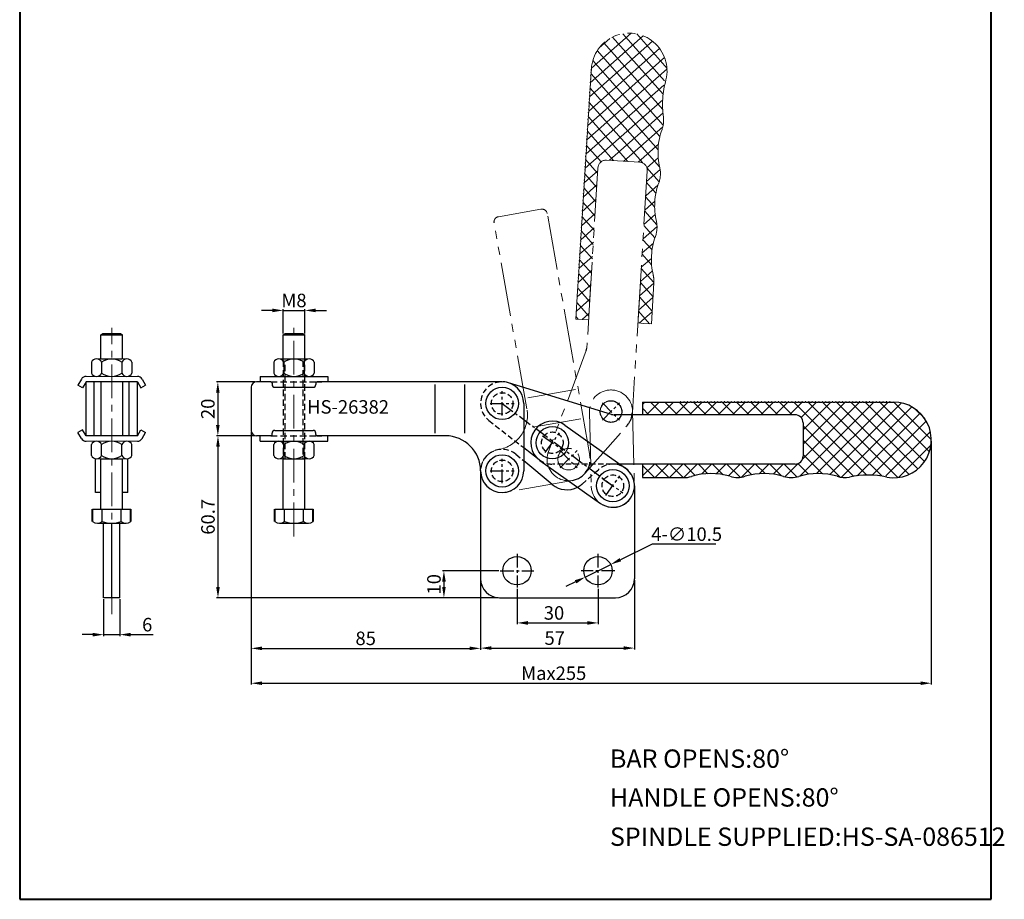
# Model space of a CAD drawing. Units: millimetres. Extents: x 2701 to 3066, y -2474 to -1974.
# Drawn here: x 2701 to 3066, y -2474 to -2148 of the extents above; entities that cross this region are included whole.
import ezdxf

# ---------------------------------------------------------------- set-up
doc = ezdxf.new("R2010")
doc.units = ezdxf.units.MM
doc.header["$LTSCALE"] = 2
doc.header["$MEASUREMENT"] = 0
doc.header["$PDMODE"] = 3
for name, pattern in [('CENTER', [2, 1.25, -0.25, 0.25, -0.25]), ('CENTERX2', [4, 2.5, -0.5, 0.5, -0.5]), ('HIDDEN', [3, 2, -1]), ('HIDDEN2', [4.7625, 3.175, -1.5875]), ('PHANTOM', [17.5, 10, -1.5, 1.5, -1.5, 1.5, -1.5]), ('THIN', [100000, 0, 100000])]:
    doc.linetypes.add(name, pattern=pattern)
for name, color, linetype in [('3L', 2, 'THIN'), ('4L', 5, 'HIDDEN2'), ('6', 6, 'CENTERX2')]:
    doc.layers.add(name, color=color, linetype=linetype)
for name, color, linetype, lineweight in [('5L', 1, 'Continuous', 13), ('7L', 3, 'Continuous', 30), ('8L', 2, 'PHANTOM', 13), ('cu1', 7, 'Continuous', 0), ('图层1', 7, 'Continuous', 40), ('圖層3', 6, 'CENTER', 13)]:
    doc.layers.add(name, color=color, linetype=linetype, lineweight=lineweight)
doc.styles.add('ROMANS', font='ROMANS', dxfattribs={"width": 0.7})
doc.styles.get("Standard").update_dxf_attribs({"font": 'arial.ttf'})
doc.dimstyles.new('ISO-25', dxfattribs={"dimtxt": 2.5, "dimasz": 2.5, "dimexe": 0.5, "dimexo": 0.5, "dimgap": 0.5, "dimtad": 1, "dimtoh": 1, "dimdec": 1, "dimdsep": 46, "dimtxsty": 'Standard', "dimcen": 2.5, "dimclrd": 1, "dimclre": 1, "dimclrt": 3, "dimazin": 0, "dimtfac": 1, "dimtdec": 1, "dimtmove": 0, "dimatfit": 3, "dimfxl": 1, "dimarcsym": 0})

# ---------------------------------------------------------------- blocks, each defined once
blk = doc.blocks.new('*D7')
at = {"layer": '5L', "lineweight": -2}
for p, q in [((7795.61, -4420.46), (7774.77, -4420.46)), ((7775.27, -4424.46), (7775.27, -4426.46)), ((7795.36, -4430.46), (7774.77, -4430.46))]:
    blk.add_line(p, q, dxfattribs=at)
at = {"layer": '5L'}
for points in [[(7774.61, -4424.46), (7775.94, -4424.46), (7775.27, -4420.46)], [(7774.61, -4426.46), (7775.94, -4426.46), (7775.27, -4430.46)]]:
    blk.add_solid(points, dxfattribs=at)
at = {"layer": 'Defpoints', "color": 0}
for p in [(7796.11, -4420.46), (7775.27, -4430.46), (7795.86, -4430.46)]:
    blk.add_point(p, dxfattribs=at)
at = {"layer": '5L', "color": 3, "insert": (7772.22, -4425.46), "char_height": 5, "attachment_point": 5, "rotation": 90}
blk.add_mtext('10', dxfattribs=at)
blk = doc.blocks.new('*D8')
at = {"layer": '5L', "lineweight": -2}
for p, q in [((7703.86, -4368.96), (7703.86, -4449.71)), ((7788.86, -4424.46), (7788.86, -4449.71)), ((7707.86, -4449.21), (7784.86, -4449.21))]:
    blk.add_line(p, q, dxfattribs=at)
at = {"layer": '5L'}
for points in [[(7707.86, -4448.54), (7707.86, -4449.87), (7703.86, -4449.21)], [(7784.86, -4448.54), (7784.86, -4449.87), (7788.86, -4449.21)]]:
    blk.add_solid(points, dxfattribs=at)
at = {"layer": 'Defpoints', "color": 0}
for p in [(7703.86, -4368.46), (7788.86, -4423.96), (7788.86, -4449.21)]:
    blk.add_point(p, dxfattribs=at)
at = {"layer": '5L', "color": 3, "insert": (7746.28, -4446.15), "char_height": 5, "attachment_point": 5}
blk.add_mtext('85', dxfattribs=at)
blk = doc.blocks.new('*D9')
at = {"layer": '5L', "lineweight": -2}
for p, q in [((7705.36, -4370.46), (7691.05, -4370.46)), ((7691.55, -4374.46), (7691.55, -4426.46)), ((7795.36, -4430.46), (7691.05, -4430.46))]:
    blk.add_line(p, q, dxfattribs=at)
at = {"layer": '5L'}
for points in [[(7690.88, -4374.46), (7692.21, -4374.46), (7691.55, -4370.46)], [(7690.88, -4426.46), (7692.21, -4426.46), (7691.55, -4430.46)]]:
    blk.add_solid(points, dxfattribs=at)
at = {"layer": 'Defpoints', "color": 0}
for p in [(7705.86, -4370.46), (7691.55, -4430.46), (7795.86, -4430.46)]:
    blk.add_point(p, dxfattribs=at)
at = {"layer": '5L', "color": 3, "insert": (7688.49, -4400.46), "char_height": 5, "attachment_point": 5, "rotation": 90}
blk.add_mtext('60.7', dxfattribs=at)
blk = doc.blocks.new('*D10')
at = {"layer": '5L', "lineweight": -2}
for p, q in [((7703.86, -4368.96), (7703.86, -4462.63)), ((7955.86, -4372.48), (7955.86, -4462.63)), ((7707.86, -4462.13), (7951.86, -4462.13))]:
    blk.add_line(p, q, dxfattribs=at)
at = {"layer": '5L'}
for points in [[(7707.86, -4461.46), (7707.86, -4462.79), (7703.86, -4462.13)], [(7951.86, -4461.46), (7951.86, -4462.79), (7955.86, -4462.13)]]:
    blk.add_solid(points, dxfattribs=at)
at = {"layer": 'Defpoints', "color": 0}
for p in [(7703.86, -4368.46), (7955.86, -4371.98), (7955.86, -4462.13)]:
    blk.add_point(p, dxfattribs=at)
at = {"layer": '5L', "color": 3, "insert": (7815.95, -4459.07), "char_height": 5, "attachment_point": 5}
blk.add_mtext('Max255', dxfattribs=at)
blk = doc.blocks.new('*D11')
at = {"layer": '5L', "lineweight": -2}
for p, q in [((7649.18, -4430.96), (7649.18, -4444.63)), ((7655.18, -4430.96), (7655.18, -4444.63)), ((7645.18, -4444.13), (7641.18, -4444.13)), ((7649.18, -4444.13), (7655.18, -4444.13)), ((7659.18, -4444.13), (7667.48, -4444.13))]:
    blk.add_line(p, q, dxfattribs=at)
at = {"layer": '5L'}
for points in [[(7645.18, -4443.46), (7645.18, -4444.8), (7649.18, -4444.13)], [(7659.18, -4443.46), (7659.18, -4444.8), (7655.18, -4444.13)]]:
    blk.add_solid(points, dxfattribs=at)
at = {"layer": 'Defpoints', "color": 0}
for p in [(7649.18, -4430.46), (7655.18, -4430.46), (7655.18, -4444.13)]:
    blk.add_point(p, dxfattribs=at)
at = {"layer": '5L', "color": 3, "insert": (7665.33, -4441.08), "char_height": 5, "attachment_point": 5}
blk.add_mtext('6', dxfattribs=at)
blk = doc.blocks.new('*D12')
at = {"layer": '5L', "lineweight": -2}
for p, q in [((7711.69, -4324), (7707.69, -4324)), ((7715.69, -4332.54), (7715.69, -4323.5)), ((7715.69, -4324), (7723.74, -4324)), ((7723.74, -4332.54), (7723.74, -4323.5)), ((7727.74, -4324), (7731.74, -4324))]:
    blk.add_line(p, q, dxfattribs=at)
at = {"layer": '5L'}
for points in [[(7711.69, -4323.33), (7711.69, -4324.67), (7715.69, -4324)], [(7727.74, -4323.33), (7727.74, -4324.67), (7723.74, -4324)]]:
    blk.add_solid(points, dxfattribs=at)
at = {"layer": 'Defpoints', "color": 0}
for p in [(7723.74, -4324), (7715.69, -4333.04), (7723.74, -4333.04)]:
    blk.add_point(p, dxfattribs=at)
at = {"layer": '5L', "color": 3, "insert": (7719.72, -4320.95), "char_height": 5, "attachment_point": 5}
blk.add_mtext('M8', dxfattribs=at)
blk = doc.blocks.new('*D3')
at = {"layer": '5L', "lineweight": -2}
for p, q in [((7705.36, -4350.46), (7691, -4350.46)), ((7691.5, -4354.46), (7691.5, -4366.46)), ((7705.36, -4370.46), (7691, -4370.46))]:
    blk.add_line(p, q, dxfattribs=at)
at = {"layer": '5L'}
for points in [[(7690.83, -4354.46), (7692.16, -4354.46), (7691.5, -4350.46)], [(7690.83, -4366.46), (7692.16, -4366.46), (7691.5, -4370.46)]]:
    blk.add_solid(points, dxfattribs=at)
at = {"layer": 'Defpoints', "color": 0}
for p in [(7705.86, -4350.46), (7691.5, -4370.46), (7705.86, -4370.46)]:
    blk.add_point(p, dxfattribs=at)
at = {"layer": '5L', "color": 3, "insert": (7688.44, -4360.46), "char_height": 5, "attachment_point": 5, "rotation": 90}
blk.add_mtext('20', dxfattribs=at)
blk = doc.blocks.new('0040')
for p, q in [((0, 8), (27.5, 8)), ((0, -8), (27.5, -8))]:
    blk.add_line(p, q)
for centre, start, end in [((0, 0), 90, 270), ((27.5, 0), 270, 90)]:
    blk.add_arc(centre, 8, start, end)
blk = doc.blocks.new('*D4')
at = {"layer": '5L', "lineweight": -2}
for p, q in [((7852.37, -4410.55), (7840.65, -4416.35)), ((7875.96, -4410.55), (7852.37, -4410.55)), ((7827.65, -4422.79), (7837.06, -4418.13)), ((7824.07, -4424.56), (7820.48, -4426.34))]:
    blk.add_line(p, q, dxfattribs=at)
at = {"layer": '5L'}
for points in [[(7840.35, -4415.75), (7840.94, -4416.95), (7837.06, -4418.13)], [(7823.77, -4423.96), (7824.36, -4425.16), (7827.65, -4422.79)]]:
    blk.add_solid(points, dxfattribs=at)
at = {"layer": 'Defpoints', "color": 0}
for p in [(7837.06, -4418.13), (7827.65, -4422.79)]:
    blk.add_point(p, dxfattribs=at)
at = {"layer": '5L', "color": 3, "insert": (7865.21, -4407.55), "char_height": 5, "attachment_point": 5, "style": 'ROMANS'}
blk.add_mtext('4-∅10.5', dxfattribs=at)
blk = doc.blocks.new('*D5')
at = {"layer": '5L', "lineweight": -2}
for p, q in [((7788.86, -4423.96), (7788.86, -4449.61)), ((7845.86, -4423.96), (7845.86, -4449.61)), ((7792.86, -4449.11), (7841.86, -4449.11))]:
    blk.add_line(p, q, dxfattribs=at)
at = {"layer": '5L'}
for points in [[(7792.86, -4448.44), (7792.86, -4449.77), (7788.86, -4449.11)], [(7841.86, -4448.44), (7841.86, -4449.77), (7845.86, -4449.11)]]:
    blk.add_solid(points, dxfattribs=at)
at = {"layer": 'Defpoints', "color": 0}
for p in [(7788.86, -4423.46), (7845.86, -4423.46), (7845.86, -4449.11)]:
    blk.add_point(p, dxfattribs=at)
at = {"layer": '5L', "color": 3, "insert": (7816.32, -4446.06), "char_height": 5, "attachment_point": 5}
blk.add_mtext('57', dxfattribs=at)
blk = doc.blocks.new('*D6')
at = {"layer": '5L', "lineweight": -2}
for p, q in [((7802.36, -4427.21), (7802.36, -4440.28)), ((7832.36, -4427.21), (7832.36, -4440.28)), ((7806.36, -4439.78), (7828.36, -4439.78))]:
    blk.add_line(p, q, dxfattribs=at)
at = {"layer": '5L'}
for points in [[(7806.36, -4439.11), (7806.36, -4440.45), (7802.36, -4439.78)], [(7828.36, -4439.11), (7828.36, -4440.45), (7832.36, -4439.78)]]:
    blk.add_solid(points, dxfattribs=at)
at = {"layer": 'Defpoints', "color": 0}
for p in [(7802.36, -4426.71), (7832.36, -4426.71), (7832.36, -4439.78)]:
    blk.add_point(p, dxfattribs=at)
at = {"layer": '5L', "color": 3, "insert": (7816.06, -4436.73), "char_height": 5, "attachment_point": 5}
blk.add_mtext('30', dxfattribs=at)

msp = doc.modelspace()

# ---------------------------------------------------------------- linework, layer by layer
for p, q in [((2730.78, -2264.44), (2731.53, -2263.94)), ((2730.78, -2264.44), (2738.83, -2264.44)), ((2730.78, -2273.36), (2730.78, -2264.44)), ((2731.53, -2263.94), (2738.08, -2263.94)), ((2738.08, -2263.94), (2738.83, -2264.44)), ((2738.83, -2273.36), (2738.83, -2264.44)), ((2798.32, -2264.44), (2799.07, -2263.94)), ((2798.32, -2274.13), (2798.32, -2264.44)), ((2798.32, -2264.44), (2806.37, -2264.44)), ((2799.07, -2263.94), (2805.62, -2263.94)), ((2805.62, -2263.94), (2806.37, -2264.44)), ((2806.37, -2274.13), (2806.37, -2264.44)), ((2727.3, -2274.56), (2727.3, -2278.66)), ((2731.06, -2273.36), (2738.56, -2273.36)), ((2731.06, -2274.56), (2731.06, -2278.66)), ((2738.56, -2274.56), (2738.56, -2278.66)), ((2742.32, -2274.56), (2742.32, -2278.66)), ((2794.84, -2274.56), (2794.84, -2278.66)), ((2798.59, -2273.36), (2806.1, -2273.36)), ((2798.59, -2274.56), (2798.59, -2278.66)), ((2806.1, -2274.56), (2806.1, -2278.66)), ((2809.85, -2274.56), (2809.85, -2278.66)), ((2789.79, -2279.86), (2814.89, -2279.86)), ((2789.79, -2279.86), (2789.79, -2281.86)), ((2814.89, -2279.86), (2814.89, -2281.86)), ((2723.59, -2280.84), (2722.25, -2283.09)), ((2723.97, -2284.11), (2722.25, -2283.09)), ((2725.31, -2281.86), (2723.97, -2284.11)), ((2725.31, -2301.86), (2725.31, -2281.86)), ((2744.31, -2281.86), (2725.31, -2281.86)), ((2728.31, -2301.86), (2728.31, -2281.86)), ((2730.78, -2281.86), (2730.78, -2301.86)), ((2738.83, -2281.86), (2738.83, -2301.86)), ((2741.31, -2301.86), (2741.31, -2281.86)), ((2744.31, -2281.86), (2745.65, -2284.11)), ((2744.31, -2301.86), (2744.31, -2281.86)), ((2745.65, -2284.11), (2747.37, -2283.09)), ((2746.03, -2280.84), (2747.37, -2283.09)), ((2793.74, -2281.86), (2788.48, -2281.86)), ((2793.74, -2281.86), (2792.04, -2281.86)), ((2794.24, -2282.36), (2794.24, -2282.86)), ((2810.44, -2282.36), (2810.44, -2282.86)), ((2879.48, -2281.86), (2810.94, -2281.86)), ((2810.94, -2281.86), (2812.64, -2281.86)), ((2854.48, -2282.86), (2854.48, -2300.86)), ((2865.48, -2282.86), (2865.48, -2300.86)), ((2920.05, -2293.93), (2881.83, -2282.21)), ((2786.48, -2283.86), (2786.48, -2299.86)), ((2795.24, -2283.86), (2809.44, -2283.86)), ((2887.48, -2289.86), (2887.48, -2314.86)), ((2931.48, -2289.36), (2941.98, -2289.36)), ((2931.48, -2289.36), (2931.48, -2294.06)), ((2941.98, -2289.36), (2945.48, -2289.36)), ((2945.73, -2289.36), (2946.73, -2289.36)), ((2945.73, -2289.36), (2946.73, -2289.36)), ((2946.98, -2289.36), (2947.98, -2289.36)), ((2948.23, -2289.36), (2949.23, -2289.36)), ((2949.48, -2289.36), (2950.48, -2289.36)), ((2950.73, -2289.36), (2951.73, -2289.36)), ((2950.73, -2289.36), (2951.73, -2289.36)), ((2951.98, -2289.36), (2952.98, -2289.36)), ((2953.23, -2289.36), (2954.23, -2289.36)), ((2954.48, -2289.36), (2955.48, -2289.36)), ((2955.73, -2289.36), (2956.73, -2289.36)), ((2955.73, -2289.36), (2956.73, -2289.36)), ((2956.98, -2289.36), (2957.98, -2289.36)), ((2958.23, -2289.36), (2959.23, -2289.36)), ((2959.48, -2289.36), (2960.48, -2289.36)), ((2960.73, -2289.36), (2961.73, -2289.36)), ((2960.73, -2289.36), (2961.73, -2289.36)), ((2961.98, -2289.36), (2962.98, -2289.36)), ((2963.23, -2289.36), (2964.23, -2289.36)), ((2964.48, -2289.36), (2965.48, -2289.36)), ((2965.73, -2289.36), (2966.73, -2289.36)), ((2965.73, -2289.36), (2966.73, -2289.36)), ((2966.98, -2289.36), (2967.98, -2289.36)), ((2968.23, -2289.36), (2969.23, -2289.36)), ((2969.48, -2289.36), (2970.48, -2289.36)), ((2970.73, -2289.36), (2971.73, -2289.36)), ((2970.73, -2289.36), (2971.73, -2289.36)), ((2971.98, -2289.36), (2972.98, -2289.36)), ((2973.23, -2289.36), (2974.23, -2289.36)), ((2974.48, -2289.36), (2975.48, -2289.36)), ((2975.73, -2289.36), (2976.73, -2289.36)), ((2975.73, -2289.36), (2976.73, -2289.36)), ((2976.98, -2289.36), (2977.98, -2289.36)), ((2978.23, -2289.36), (2979.23, -2289.36)), ((2979.48, -2289.36), (2980.48, -2289.36)), ((2980.73, -2289.36), (2981.73, -2289.36)), ((2980.73, -2289.36), (2981.73, -2289.36)), ((2981.98, -2289.36), (2982.98, -2289.36)), ((2983.23, -2289.36), (2984.23, -2289.36)), ((2984.48, -2289.36), (2985.48, -2289.36)), ((2985.73, -2289.36), (2986.73, -2289.36)), ((2985.73, -2289.36), (2986.73, -2289.36)), ((2986.98, -2289.36), (2987.98, -2289.36)), ((2988.23, -2289.36), (2989.23, -2289.36)), ((2989.48, -2289.36), (2990.48, -2289.36)), ((2990.73, -2289.36), (2991.73, -2289.36)), ((2990.73, -2289.36), (2991.73, -2289.36)), ((2991.98, -2289.36), (2992.98, -2289.36)), ((2993.23, -2289.36), (2994.23, -2289.36)), ((2994.48, -2289.36), (2995.48, -2289.36)), ((2995.73, -2289.36), (2996.73, -2289.36)), ((2995.73, -2289.36), (2996.73, -2289.36)), ((2996.98, -2289.36), (2997.98, -2289.36)), ((2998.23, -2289.36), (2999.23, -2289.36)), ((2999.48, -2289.36), (3000.48, -2289.36)), ((3000.73, -2289.36), (3001.73, -2289.36)), ((3000.73, -2289.36), (3001.73, -2289.36)), ((3001.98, -2289.36), (3002.98, -2289.36)), ((3003.23, -2289.36), (3004.23, -2289.36)), ((3004.48, -2289.36), (3005.48, -2289.36)), ((3005.73, -2289.36), (3006.73, -2289.36)), ((3005.73, -2289.36), (3006.73, -2289.36)), ((3006.98, -2289.36), (3007.98, -2289.36)), ((3008.23, -2289.36), (3009.23, -2289.36)), ((3009.48, -2289.36), (3010.48, -2289.36)), ((3010.73, -2289.36), (3011.73, -2289.36)), ((3010.73, -2289.36), (3011.73, -2289.36)), ((3011.98, -2289.36), (3012.98, -2289.36)), ((3013.23, -2289.36), (3014.23, -2289.36)), ((3014.48, -2289.36), (3015.48, -2289.36)), ((3015.73, -2289.36), (3016.73, -2289.36)), ((3015.73, -2289.36), (3016.73, -2289.36)), ((3016.98, -2289.36), (3017.98, -2289.36)), ((3018.23, -2289.36), (3019.23, -2289.36)), ((3019.48, -2289.36), (3020.48, -2289.36)), ((3020.73, -2289.36), (3021.73, -2289.36)), ((3020.73, -2289.36), (3021.73, -2289.36)), ((3021.48, -2289.36), (3024.46, -2289.36)), ((3021.98, -2289.36), (3022.98, -2289.36)), ((3023.23, -2289.36), (3024.23, -2289.36)), ((2946.48, -2294.06), (2920.93, -2294.06)), ((2987.98, -2294.06), (2931.48, -2294.06)), ((2990.98, -2297.06), (2990.98, -2309.36)), ((2723.97, -2299.61), (2722.25, -2300.63)), ((2723.59, -2302.88), (2722.25, -2300.63)), ((2725.31, -2301.86), (2723.97, -2299.61)), ((2744.31, -2301.86), (2725.31, -2301.86)), ((2744.31, -2301.86), (2745.65, -2299.61)), ((2745.65, -2299.61), (2747.37, -2300.63)), ((2746.03, -2302.88), (2747.37, -2300.63)), ((2793.74, -2301.86), (2788.48, -2301.86)), ((2789.79, -2303.86), (2789.79, -2301.86)), ((2793.74, -2301.86), (2792.04, -2301.86)), ((2794.24, -2301.36), (2794.24, -2300.86)), ((2795.24, -2299.86), (2809.44, -2299.86)), ((2810.44, -2301.36), (2810.44, -2300.86)), ((2810.94, -2301.86), (2812.64, -2301.86)), ((2858.48, -2301.86), (2810.94, -2301.86)), ((2814.89, -2303.86), (2814.89, -2301.86)), ((2727.3, -2309.16), (2727.3, -2305.06)), ((2731.06, -2309.16), (2731.06, -2305.06)), ((2738.56, -2309.16), (2738.56, -2305.06)), ((2742.32, -2309.16), (2742.32, -2305.06)), ((2789.79, -2303.86), (2814.89, -2303.86)), ((2794.84, -2309.16), (2794.84, -2305.06)), ((2798.59, -2309.16), (2798.59, -2305.06)), ((2806.1, -2309.16), (2806.1, -2305.06)), ((2809.85, -2309.16), (2809.85, -2305.06)), ((2887.48, -2306.24), (2893.19, -2310.69)), ((2728.81, -2322.86), (2728.81, -2310.33)), ((2730.78, -2328.99), (2730.78, -2310.36)), ((2731.06, -2310.36), (2738.56, -2310.36)), ((2738.83, -2328.99), (2738.83, -2310.36)), ((2740.81, -2322.86), (2740.81, -2310.33)), ((2798.32, -2328.99), (2798.32, -2310.36)), ((2798.59, -2310.36), (2806.1, -2310.36)), ((2806.37, -2328.99), (2806.37, -2310.36)), ((2898.05, -2319.9), (2887.48, -2311.11)), ((2946.48, -2312.36), (2923.04, -2312.36)), ((2928.48, -2312.36), (2927.98, -2312.36)), ((2987.98, -2312.36), (2931.48, -2312.36)), ((2931.48, -2312.36), (2931.48, -2314.51)), ((2871.48, -2314.86), (2871.48, -2338.36)), ((2931.48, -2314.51), (2931.48, -2317.36)), ((2931.48, -2317.36), (2946.71, -2317.36)), ((2730.78, -2322.86), (2728.81, -2322.86)), ((2740.81, -2322.86), (2738.83, -2322.86)), ((2928.48, -2320.36), (2928.48, -2338.36)), ((2727.71, -2328.99), (2741.91, -2328.99)), ((2731.26, -2333.59), (2731.26, -2328.99)), ((2731.36, -2328.99), (2737.71, -2328.99)), ((2738.36, -2333.59), (2738.36, -2328.99)), ((2795.24, -2328.99), (2809.44, -2328.99)), ((2798.79, -2333.59), (2798.79, -2328.99)), ((2798.89, -2328.99), (2805.24, -2328.99)), ((2805.89, -2333.59), (2805.89, -2328.99)), ((2729.48, -2334.28), (2740.13, -2334.28)), ((2731.81, -2361.86), (2731.81, -2334.28)), ((2734.81, -2361.86), (2734.81, -2334.28)), ((2737.81, -2361.86), (2737.81, -2334.28)), ((2797.02, -2334.28), (2807.67, -2334.28)), ((2871.48, -2338.36), (2871.49, -2354.86)), ((2928.48, -2338.36), (2928.48, -2354.86)), ((2737.81, -2361.86), (2731.81, -2361.86)), ((2878.49, -2361.86), (2921.48, -2361.86))]:
    msp.add_line(p, q)
for centre, radius in [((2879.48, -2289.86), 6), ((2898.07, -2304.43), 6), ((2879.48, -2314.86), 6), ((2920.48, -2320.36), 6), ((2884.99, -2351.86), 5.25), ((2914.98, -2351.86), 5.25)]:
    msp.add_circle(centre, radius)
at = {"color": 2, "linetype": 'PHANTOM', "ltscale": 0.5}
msp.add_circle((2919.79, -2292.87), 4, dxfattribs=at)
at = {"color": 2}
msp.add_arc((2907.85, -2269.22), 3, 339.4286, 356.47, dxfattribs=at)
for centre, radius, start, end in [((2729.18, -2275.43), 2.07, 24.8, 155.2), ((2734.81, -2279.83), 6.47, 54.5353, 125.4648), ((2740.44, -2275.43), 2.07, 24.8, 155.2), ((2796.71, -2275.43), 2.07, 24.8, 155.2), ((2802.34, -2279.83), 6.47, 54.5353, 125.4648), ((2807.97, -2275.43), 2.07, 24.8, 155.2), ((2725.31, -2281.86), 2, 90, 149.3105), ((2729.18, -2277.79), 2.07, 204.8, 335.2), ((2734.81, -2273.39), 6.47, 234.5352, 305.4647), ((2740.44, -2277.79), 2.07, 204.8, 335.2), ((2744.31, -2281.86), 2, 30.6895, 90), ((2796.71, -2277.79), 2.07, 204.8, 335.2), ((2802.34, -2273.39), 6.47, 234.5352, 305.4647), ((2807.97, -2277.79), 2.07, 204.8, 335.2), ((2788.48, -2283.86), 2, 90, 180), ((2793.74, -2282.36), 0.5, 0, 90), ((2795.24, -2282.86), 1, 180, 270), ((2809.44, -2282.86), 1, 270, 0), ((2810.94, -2282.36), 0.5, 90, 180), ((2945.61, -2289.36), 0.125, 0, 180), ((2946.86, -2289.36), 0.125, 0, 180), ((2948.11, -2289.36), 0.125, 0, 180), ((2949.36, -2289.36), 0.125, 0, 180), ((2950.61, -2289.36), 0.125, 0, 180), ((2951.86, -2289.36), 0.125, 0, 180), ((2953.11, -2289.36), 0.125, 0, 180), ((2954.36, -2289.36), 0.125, 0, 180), ((2955.61, -2289.36), 0.125, 0, 180), ((2956.86, -2289.36), 0.125, 0, 180), ((2958.11, -2289.36), 0.125, 0, 180), ((2959.36, -2289.36), 0.125, 0, 180), ((2960.61, -2289.36), 0.125, 0, 180), ((2961.86, -2289.36), 0.125, 0, 180), ((2963.11, -2289.36), 0.125, 0, 180), ((2964.36, -2289.36), 0.125, 0, 180), ((2965.61, -2289.36), 0.125, 0, 180), ((2966.86, -2289.36), 0.125, 0, 180), ((2968.11, -2289.36), 0.125, 0, 180), ((2969.36, -2289.36), 0.125, 0, 180), ((2970.61, -2289.36), 0.125, 0, 180), ((2971.86, -2289.36), 0.125, 0, 180), ((2973.11, -2289.36), 0.125, 0, 180), ((2974.36, -2289.36), 0.125, 0, 180), ((2975.61, -2289.36), 0.125, 0, 180), ((2976.86, -2289.36), 0.125, 0, 180), ((2978.11, -2289.36), 0.125, 0, 180), ((2979.36, -2289.36), 0.125, 0, 180), ((2980.61, -2289.36), 0.125, 0, 180), ((2981.86, -2289.36), 0.125, 0, 180), ((2983.11, -2289.36), 0.125, 0, 180), ((2984.36, -2289.36), 0.125, 0, 180), ((2985.61, -2289.36), 0.125, 0, 180), ((2986.86, -2289.36), 0.125, 0, 180), ((2988.11, -2289.36), 0.125, 0, 180), ((2989.36, -2289.36), 0.125, 0, 180), ((2990.61, -2289.36), 0.125, 0, 180), ((2991.86, -2289.36), 0.125, 0, 180), ((2993.11, -2289.36), 0.125, 0, 180), ((2994.36, -2289.36), 0.125, 0, 180), ((2995.61, -2289.36), 0.125, 0, 180), ((2996.86, -2289.36), 0.125, 0, 180), ((2998.11, -2289.36), 0.125, 0, 180), ((2999.36, -2289.36), 0.125, 0, 180), ((3000.61, -2289.36), 0.125, 0, 180), ((3001.86, -2289.36), 0.125, 0, 180), ((3003.11, -2289.36), 0.125, 0, 180), ((3004.36, -2289.36), 0.125, 0, 180), ((3005.61, -2289.36), 0.125, 0, 180), ((3006.86, -2289.36), 0.125, 0, 180), ((3008.11, -2289.36), 0.125, 0, 180), ((3009.36, -2289.36), 0.125, 0, 180), ((3010.61, -2289.36), 0.125, 0, 180), ((3011.86, -2289.36), 0.125, 0, 180), ((3013.11, -2289.36), 0.125, 0, 180), ((3014.36, -2289.36), 0.125, 0, 180), ((3015.61, -2289.36), 0.125, 0, 180), ((3016.86, -2289.36), 0.125, 0, 180), ((3018.11, -2289.36), 0.125, 0, 180), ((3019.36, -2289.36), 0.125, 0, 180), ((3020.61, -2289.36), 0.125, 0, 180), ((3021.86, -2289.36), 0.125, 0, 180), ((3024.46, -2303.39), 14.03, 260.0656, 90), ((3023.11, -2289.36), 0.125, 0, 180), ((2920.93, -2291.06), 3, 252.9586, 270), ((2987.98, -2297.06), 3, 0, 90), ((2788.48, -2299.86), 2, 180, 270), ((2793.74, -2301.36), 0.5, 270, 0), ((2795.24, -2300.86), 1, 90, 180), ((2809.44, -2300.86), 1, 0, 90), ((2810.94, -2301.36), 0.5, 180, 270), ((2858.48, -2314.86), 13, 0, 90), ((2725.31, -2301.86), 2, 210.6895, 270), ((2729.18, -2305.93), 2.07, 24.8, 155.2), ((2734.81, -2310.33), 6.47, 54.5353, 125.4648), ((2740.44, -2305.93), 2.07, 24.8, 155.2), ((2744.31, -2301.86), 2, 270, 329.3105), ((2796.71, -2305.93), 2.07, 24.8, 155.2), ((2802.34, -2310.33), 6.47, 54.5353, 125.4648), ((2807.97, -2305.93), 2.07, 24.8, 155.2), ((2729.18, -2308.29), 2.07, 204.8, 335.2), ((2734.81, -2303.89), 6.47, 234.5352, 305.4647), ((2740.44, -2308.29), 2.07, 204.8, 335.2), ((2796.71, -2308.29), 2.07, 204.8, 335.2), ((2802.34, -2303.89), 6.47, 234.5352, 305.4647), ((2807.97, -2308.29), 2.07, 204.8, 335.2), ((2987.98, -2309.36), 3, 270, 0), ((2879.48, -2314.86), 8, 180, 0), ((2956.84, -2340.86), 25, 73.6119, 106.835), ((2976.59, -2340.86), 25, 73.3985, 106.3881), ((2996.59, -2340.86), 25, 73.6119, 106.6015), ((3014.95, -2348.57), 32.15, 77.2654, 102.2562), ((2903.48, -2313.36), 8.5, 230.2493, 297.6061), ((2946.71, -2307.36), 10, 270, 286.835), ((2966.72, -2307.28), 10, 253.6119, 286.3881), ((2986.59, -2307.32), 10, 253.3985, 286.6015), ((3006.47, -2307.28), 10, 253.6119, 279.5408), ((2729.48, -2331.67), 2.61, 227.241, 312.759), ((2734.81, -2324.87), 9.42, 247.8497, 292.1503), ((2740.13, -2331.67), 2.61, 227.241, 312.759), ((2797.02, -2331.67), 2.61, 227.241, 312.759), ((2802.34, -2324.87), 9.42, 247.8497, 292.1503), ((2807.67, -2331.67), 2.61, 227.241, 312.759), ((2878.49, -2354.86), 7, 180, 270), ((2921.48, -2354.86), 7, 270, 0)]:
    msp.add_arc(centre, radius, start, end)
at = {"color": 0}
msp.add_arc((2879.48, -2289.86), 8, 0, 90, dxfattribs=at)
at = {"color": 2, "linetype": 'PHANTOM', "ltscale": 0.5}
msp.add_arc((2919.79, -2292.87), 7.93, 318.542, 356.47, dxfattribs=at)
at = {"layer": '3L'}
for p, q in [((2731.53, -2273.36), (2731.53, -2263.94)), ((2738.08, -2273.36), (2738.08, -2263.94)), ((2799.07, -2274.25), (2799.07, -2263.94)), ((2805.62, -2274.25), (2805.62, -2263.94)), ((2731.53, -2281.86), (2731.53, -2301.86)), ((2738.08, -2281.86), (2738.08, -2301.86)), ((2731.53, -2328.99), (2731.53, -2310.36)), ((2738.08, -2328.99), (2738.08, -2310.36)), ((2799.07, -2328.99), (2799.07, -2310.36)), ((2805.62, -2328.99), (2805.62, -2310.36))]:
    msp.add_line(p, q, dxfattribs=at)
at = {"layer": '3L', "linetype": 'PHANTOM', "ltscale": 0.5}
msp.add_arc((2904.1, -2310.52), 8, 280, 10, dxfattribs=at)
at = {"layer": '4L', "color": 5, "linetype": 'HIDDEN', "ltscale": 0.6}
for p, q in [((2798.32, -2273.96), (2798.32, -2310.36)), ((2799.07, -2310.36), (2799.07, -2273.96)), ((2805.62, -2273.96), (2805.62, -2310.36)), ((2806.37, -2310.36), (2806.37, -2273.96)), ((2793.74, -2281.86), (2810.94, -2281.86)), ((2793.74, -2301.86), (2810.94, -2301.86))]:
    msp.add_line(p, q, dxfattribs=at)
at = {"layer": '4L', "color": 5, "linetype": 'HIDDEN', "ltscale": 0.5}
for p, q in [((2874.57, -2296.17), (2887.48, -2306.24)), ((2884.6, -2308.71), (2887.48, -2311.11)), ((2923.04, -2312.36), (2898.07, -2312.36)), ((2909.11, -2319.73), (2915.19, -2314.37))]:
    msp.add_line(p, q, dxfattribs=at)
for centre in [(2879.48, -2289.86), (2898.07, -2304.43), (2879.48, -2314.86), (2920.48, -2320.36)]:
    msp.add_circle(centre, 4, dxfattribs=at)
for centre, radius, start, end in [((2879.48, -2289.86), 8, 72.9586, 232.072), ((2879.48, -2314.86), 8, 50.2493, 180), ((2898.07, -2304.43), 7.93, 232.072, 270), ((2920.48, -2320.36), 8, 0, 131.4489), ((2903.48, -2313.36), 8.5, 297.6061, 311.4489)]:
    msp.add_arc(centre, radius, start, end, dxfattribs=at)
at = {"layer": '5L'}
for p, q in [((2935.18, -2155.67), (2911.89, -2176.26)), ((2931.76, -2153.69), (2912.14, -2171.03)), ((2927.22, -2152.7), (2912.54, -2165.67)), ((2919.33, -2154.67), (2915.47, -2158.08)), ((2939.09, -2175.33), (2920.34, -2154.12)), ((2939.67, -2170.33), (2924.24, -2152.87)), ((2940.6, -2165.71), (2929.33, -2152.96)), ((2937.8, -2158.36), (2911.56, -2181.55)), ((2939.14, -2186.72), (2914.74, -2159.11)), ((2939.03, -2180.93), (2917.2, -2156.23)), ((2939.64, -2161.74), (2911.23, -2186.85)), ((2937.91, -2190.98), (2913.04, -2162.85)), ((2940.56, -2165.93), (2910.81, -2192.22)), ((2937.23, -2195.88), (2912.41, -2167.8)), ((2939.43, -2171.94), (2910.58, -2197.43)), ((2937.8, -2202.18), (2912.08, -2173.09)), ((2939, -2177.32), (2910.25, -2202.73)), ((2931.55, -2200.77), (2911.69, -2178.31)), ((2926.04, -2200.21), (2911.43, -2183.67)), ((2939.11, -2182.23), (2919.23, -2199.79)), ((2939.01, -2187.32), (2924.53, -2200.12)), ((2920.75, -2199.89), (2911.1, -2188.97)), ((2916.15, -2200.34), (2910.78, -2194.26)), ((2937.41, -2193.74), (2929.82, -2200.45)), ((2914.85, -2204.54), (2910.41, -2199.51)), ((2937.3, -2198.84), (2933.1, -2202.55)), ((2938.01, -2203.22), (2932.99, -2207.65)), ((2937.67, -2207.71), (2933.09, -2202.52)), ((2914.91, -2203.62), (2909.93, -2208.02)), ((2914.52, -2209.83), (2910.12, -2204.85)), ((2914.58, -2208.91), (2909.49, -2213.41)), ((2914.2, -2215.12), (2909.8, -2210.14)), ((2937.27, -2208.88), (2932.67, -2212.94)), ((2936.45, -2211.99), (2932.97, -2208.05)), ((2914.25, -2214.2), (2909.15, -2218.72)), ((2935.99, -2217.12), (2932.64, -2213.34)), ((2913.87, -2220.41), (2909.47, -2215.43)), ((2936.05, -2214.96), (2932.34, -2218.24)), ((2913.93, -2219.5), (2908.82, -2224.01)), ((2913.54, -2225.71), (2909.13, -2220.71)), ((2936.17, -2219.86), (2932.01, -2223.53)), ((2936.83, -2223.74), (2932.32, -2218.63)), ((2913.6, -2224.79), (2908.62, -2229.19)), ((2936.86, -2224.26), (2931.69, -2228.82)), ((2936.07, -2228.54), (2931.99, -2223.93)), ((2913.22, -2231), (2908.82, -2226.02)), ((2913.27, -2230.08), (2908.17, -2234.59)), ((2912.89, -2236.29), (2908.49, -2231.31)), ((2935.51, -2230.45), (2931.36, -2234.12)), ((2935.01, -2233.01), (2931.66, -2229.22)), ((2912.95, -2235.38), (2907.97, -2239.78)), ((2934.77, -2236.11), (2931.03, -2239.41)), ((2934.85, -2238.49), (2931.34, -2234.51)), ((2912.56, -2241.59), (2908.16, -2236.61)), ((2935.69, -2245.1), (2931.01, -2239.81)), ((2912.62, -2240.67), (2907.64, -2245.07)), ((2912.24, -2246.88), (2907.84, -2241.9)), ((2935.14, -2240.79), (2930.71, -2244.7)), ((2912.3, -2245.96), (2907.31, -2250.36)), ((2911.91, -2252.17), (2907.51, -2247.19)), ((2935.68, -2245.31), (2930.38, -2250)), ((2935.37, -2250.4), (2930.68, -2245.1)), ((2935.35, -2250.61), (2930.05, -2255.29)), ((2935.04, -2255.69), (2930.36, -2250.39)), ((2911.97, -2251.26), (2906.99, -2255.66)), ((2911.59, -2257.47), (2907.18, -2252.49)), ((2907.66, -2258.69), (2906.86, -2257.78)), ((2911.64, -2256.55), (2909.12, -2258.78)), ((2934.13, -2260.32), (2930.03, -2255.69)), ((2935.03, -2255.9), (2930.29, -2260.09)), ((2931.48, -2290.22), (2932.34, -2289.36)), ((2932.95, -2294.06), (2937.65, -2289.36)), ((2939.17, -2294.06), (2934.47, -2289.36)), ((2938.25, -2294.06), (2942.95, -2289.36)), ((2944.47, -2294.06), (2939.77, -2289.36)), ((2943.55, -2294.06), (2948.25, -2289.36)), ((2949.78, -2294.06), (2945.08, -2289.36)), ((2948.86, -2294.06), (2953.56, -2289.36)), ((2955.08, -2294.06), (2950.38, -2289.36)), ((2954.16, -2294.06), (2958.86, -2289.36)), ((2960.38, -2294.06), (2955.57, -2289.24)), ((2959.46, -2294.06), (2964.16, -2289.36)), ((2965.69, -2294.06), (2960.99, -2289.36)), ((2964.77, -2294.06), (2969.48, -2289.35)), ((2970.99, -2294.06), (2966.17, -2289.24)), ((2970.07, -2294.06), (2974.77, -2289.36)), ((2976.29, -2294.06), (2971.48, -2289.24)), ((2975.37, -2294.06), (2980.07, -2289.36)), ((2981.6, -2294.06), (2976.79, -2289.26)), ((2980.68, -2294.06), (2985.38, -2289.36)), ((2986.9, -2294.06), (2982.2, -2289.36)), ((2985.98, -2294.06), (2990.73, -2289.32)), ((3014.63, -2316.49), (2987.5, -2289.36)), ((2989.74, -2316.82), (3017.2, -2289.36)), ((2990.25, -2295.1), (2995.98, -2289.36)), ((2990.76, -2310.49), (3011.96, -2289.29)), ((2990.98, -2304.97), (3006.59, -2289.36)), ((2990.98, -2299.66), (3001.29, -2289.36)), ((3020.03, -2316.58), (2992.81, -2289.36)), ((2995.99, -2315.87), (3022.5, -2289.36)), ((3026.1, -2317.35), (2998.02, -2289.27)), ((3000.93, -2316.24), (3027.48, -2289.69)), ((3030.23, -2316.17), (3003.41, -2289.36)), ((3033.48, -2314.13), (3008.72, -2289.36)), ((3036.01, -2311.35), (3014.02, -2289.36)), ((3037.77, -2307.81), (3019.26, -2289.29)), ((3038.48, -2303.22), (3024.63, -2289.36)), ((2933.87, -2294.06), (2931.48, -2291.68)), ((3005.26, -2317.21), (3031.32, -2291.15)), ((3011.03, -2316.74), (3034.34, -2293.43)), ((3036.03, -2295.46), (3032.39, -2291.82)), ((3009.74, -2316.9), (2990.98, -2298.15)), ((3016.62, -2316.45), (3036.64, -2296.44)), ((3021.65, -2316.73), (3038.13, -2300.25)), ((3004.65, -2317.12), (2990.98, -2303.45)), ((3026.32, -2317.37), (3038.35, -2305.33)), ((2998.14, -2315.91), (2990.98, -2308.75)), ((2931.48, -2316.74), (2935.86, -2312.36)), ((2935.95, -2317.36), (2931.48, -2312.89)), ((2936.16, -2317.36), (2941.16, -2312.36)), ((2941.26, -2317.36), (2936.26, -2312.36)), ((2941.47, -2317.36), (2946.47, -2312.36)), ((2946.56, -2317.36), (2941.56, -2312.36)), ((2946.77, -2317.36), (2951.77, -2312.36)), ((2951.05, -2316.54), (2946.86, -2312.36)), ((2955.69, -2315.89), (2952.17, -2312.36)), ((2953.33, -2316.11), (2957.07, -2312.36)), ((2961.39, -2316.28), (2957.47, -2312.36)), ((2958.8, -2315.94), (2962.38, -2312.36)), ((2967.65, -2317.24), (2962.77, -2312.36)), ((2963.33, -2316.72), (2967.68, -2312.36)), ((2972, -2316.29), (2968.08, -2312.36)), ((2968.17, -2317.18), (2972.98, -2312.36)), ((2976.88, -2315.86), (2973.38, -2312.36)), ((2974.72, -2315.93), (2978.29, -2312.36)), ((2983.03, -2316.7), (2978.68, -2312.36)), ((2979.87, -2316.08), (2983.59, -2312.36)), ((2988.72, -2317.09), (2983.99, -2312.36)), ((2984.22, -2317.04), (2989.12, -2312.14)), ((2993.04, -2316.11), (2989.08, -2312.15))]:
    msp.add_line(p, q, dxfattribs=at)
at = {"layer": '6'}
for p, q in [((2879.48, -2294.36), (2879.48, -2285.36)), ((2874.98, -2289.86), (2883.98, -2289.86)), ((2879.48, -2289.86), (2920.48, -2320.36)), ((2916.61, -2289.69), (2922.97, -2296.05)), ((2916.61, -2296.05), (2922.97, -2289.69)), ((2894.4, -2301.83), (2901.74, -2307.04)), ((2895.46, -2308.1), (2900.67, -2300.77)), ((2900.92, -2307.34), (2907.29, -2313.7)), ((2900.92, -2313.7), (2907.29, -2307.34)), ((2879.48, -2319.36), (2879.48, -2310.36)), ((2874.98, -2314.86), (2883.98, -2314.86)), ((2916.82, -2317.75), (2924.15, -2322.97)), ((2917.88, -2324.03), (2923.09, -2316.69))]:
    msp.add_line(p, q, dxfattribs=at)
at = {"layer": '6', "color": 6}
for p, q in [((2884.99, -2345.61), (2884.99, -2358.11)), ((2914.98, -2345.61), (2914.98, -2358.11)), ((2878.74, -2351.86), (2891.24, -2351.86)), ((2921.23, -2351.86), (2908.73, -2351.86))]:
    msp.add_line(p, q, dxfattribs=at)
at = {"layer": '8L', "linetype": 'PHANTOM'}
for p, q in [((2912.35, -2168.81), (2912.53, -2165.84)), ((2912.45, -2167.06), (2912.51, -2166.06)), ((2912.22, -2170.81), (2912.28, -2169.81)), ((2912.3, -2169.56), (2912.36, -2168.56)), ((2912.3, -2169.56), (2912.36, -2168.56)), ((2912.38, -2168.31), (2912.44, -2167.31)), ((2911.99, -2174.55), (2912.05, -2173.55)), ((2911.99, -2174.55), (2912.05, -2173.55)), ((2912.07, -2173.3), (2912.13, -2172.3)), ((2912.15, -2172.05), (2912.21, -2171.06)), ((2911.76, -2178.29), (2911.82, -2177.29)), ((2911.84, -2177.04), (2911.9, -2176.05)), ((2911.91, -2175.8), (2911.98, -2174.8)), ((2911.53, -2182.03), (2911.59, -2181.04)), ((2911.61, -2180.79), (2911.67, -2179.79)), ((2911.68, -2179.54), (2911.75, -2178.54)), ((2911.68, -2179.54), (2911.75, -2178.54)), ((2911.3, -2185.78), (2911.36, -2184.78)), ((2911.38, -2184.53), (2911.44, -2183.53)), ((2911.38, -2184.53), (2911.44, -2183.53)), ((2911.45, -2183.28), (2911.51, -2182.28)), ((2911.07, -2189.52), (2911.13, -2188.52)), ((2911.07, -2189.52), (2911.13, -2188.52)), ((2911.14, -2188.27), (2911.21, -2187.27)), ((2911.22, -2187.02), (2911.28, -2186.03)), ((2910.84, -2193.26), (2910.9, -2192.26)), ((2910.91, -2192.02), (2910.98, -2191.02)), ((2910.99, -2190.77), (2911.05, -2189.77)), ((2910.61, -2197.01), (2910.67, -2196.01)), ((2910.68, -2195.76), (2910.74, -2194.76)), ((2910.76, -2194.51), (2910.82, -2193.51)), ((2910.76, -2194.51), (2910.82, -2193.51)), ((2910.38, -2200.75), (2910.44, -2199.75)), ((2910.45, -2199.5), (2910.51, -2198.5)), ((2910.45, -2199.5), (2910.51, -2198.5)), ((2910.53, -2198.25), (2910.59, -2197.26)), ((2918.15, -2199.73), (2930.43, -2200.48)), ((2910.14, -2204.49), (2910.21, -2203.49)), ((2910.14, -2204.49), (2910.21, -2203.49)), ((2910.22, -2203.24), (2910.28, -2202.25)), ((2910.3, -2202), (2910.36, -2201)), ((2914.97, -2202.54), (2911.5, -2258.93)), ((2909.99, -2206.99), (2910.05, -2205.99)), ((2910.07, -2205.74), (2910.13, -2204.74)), ((2933.24, -2203.66), (2929.76, -2260.05)), ((2909.76, -2210.73), (2909.82, -2209.73)), ((2909.84, -2209.48), (2909.9, -2208.48)), ((2909.84, -2209.48), (2909.9, -2208.48)), ((2909.91, -2208.23), (2909.98, -2207.24)), ((2909.53, -2214.47), (2909.59, -2213.47)), ((2909.53, -2214.47), (2909.59, -2213.47)), ((2909.61, -2213.23), (2909.67, -2212.23)), ((2909.68, -2211.98), (2909.74, -2210.98)), ((2893.86, -2217.89), (2878.11, -2220.67)), ((2909.3, -2218.22), (2909.36, -2217.22)), ((2909.37, -2216.97), (2909.44, -2215.97)), ((2909.45, -2215.72), (2909.51, -2214.72)), ((2911.98, -2309.13), (2896.18, -2219.51)), ((2909.07, -2221.96), (2909.13, -2220.96)), ((2909.14, -2220.71), (2909.21, -2219.71)), ((2909.22, -2219.46), (2909.28, -2218.47)), ((2909.22, -2219.46), (2909.28, -2218.47)), ((2888.64, -2291.92), (2876.48, -2222.99)), ((2908.84, -2225.7), (2908.9, -2224.7)), ((2908.91, -2224.45), (2908.97, -2223.46)), ((2908.91, -2224.45), (2908.97, -2223.46)), ((2908.99, -2223.21), (2909.05, -2222.21)), ((2908.61, -2229.44), (2908.67, -2228.45)), ((2908.61, -2229.44), (2908.67, -2228.45)), ((2908.68, -2228.2), (2908.74, -2227.2)), ((2908.76, -2226.95), (2908.82, -2225.95)), ((2908.37, -2233.19), (2908.44, -2232.19)), ((2908.45, -2231.94), (2908.51, -2230.94)), ((2908.53, -2230.69), (2908.59, -2229.69)), ((2908.14, -2236.93), (2908.2, -2235.93)), ((2908.22, -2235.68), (2908.28, -2234.68)), ((2908.3, -2234.43), (2908.36, -2233.44)), ((2908.3, -2234.43), (2908.36, -2233.44)), ((2907.91, -2240.67), (2907.97, -2239.67)), ((2907.99, -2239.43), (2908.05, -2238.43)), ((2907.99, -2239.43), (2908.05, -2238.43)), ((2908.07, -2238.18), (2908.13, -2237.18)), ((2907.68, -2244.42), (2907.74, -2243.42)), ((2907.68, -2244.42), (2907.74, -2243.42)), ((2907.76, -2243.17), (2907.82, -2242.17)), ((2907.84, -2241.92), (2907.9, -2240.92)), ((2907.45, -2248.16), (2907.67, -2244.67)), ((2912.39, -2244.41), (2910.85, -2269.41)), ((2912.39, -2244.41), (2910.85, -2269.41)), ((2930.69, -2245.03), (2927.71, -2293.36)), ((2930.69, -2245.03), (2927.71, -2293.36)), ((2934.75, -2260.36), (2935.69, -2245.17)), ((2906.8, -2258.64), (2907.45, -2248.16)), ((2906.8, -2258.64), (2911.5, -2258.93)), ((2929.76, -2260.05), (2931.91, -2260.19)), ((2931.91, -2260.19), (2934.75, -2260.36)), ((2910.66, -2270.28), (2896.61, -2307.71)), ((2906.66, -2284.68), (2888.93, -2287.81)), ((2911.79, -2293.07), (2912.49, -2320.56)), ((2927.79, -2292.67), (2928.48, -2320.16)), ((2908.57, -2295.52), (2890.84, -2298.64)), ((2910.1, -2315.82), (2925.73, -2298.12)), ((2905.49, -2318.4), (2880.87, -2322.74))]:
    msp.add_line(p, q, dxfattribs=at)
for centre in [(2919.79, -2292.87), (2904.1, -2310.52)]:
    msp.add_circle(centre, 4, dxfattribs=at)
for centre, radius, start, end in [((2926.53, -2166.7), 14.03, 346.5356, 176.47), ((2912.29, -2169.68), 0.125, 86.47, 266.47), ((2912.37, -2168.44), 0.125, 86.47, 266.47), ((2912.45, -2167.19), 0.125, 86.47, 266.47), ((2971.04, -2178.98), 32.15, 163.7354, 188.7262), ((2912.06, -2173.43), 0.125, 86.47, 266.47), ((2912.14, -2172.18), 0.125, 86.47, 266.47), ((2912.21, -2170.93), 0.125, 86.47, 266.47), ((2911.83, -2177.17), 0.125, 86.47, 266.47), ((2911.91, -2175.92), 0.125, 86.47, 266.47), ((2911.98, -2174.67), 0.125, 86.47, 266.47), ((2911.6, -2180.91), 0.125, 86.47, 266.47), ((2911.68, -2179.66), 0.125, 86.47, 266.47), ((2911.75, -2178.42), 0.125, 86.47, 266.47), ((2911.37, -2184.65), 0.125, 86.47, 266.47), ((2911.45, -2183.41), 0.125, 86.47, 266.47), ((2911.52, -2182.16), 0.125, 86.47, 266.47), ((2929.31, -2184.9), 10, 340.0819, 6.0108), ((2911.14, -2188.4), 0.125, 86.47, 266.47), ((2911.21, -2187.15), 0.125, 86.47, 266.47), ((2911.29, -2185.9), 0.125, 86.47, 266.47), ((2962.22, -2196.83), 25, 160.0819, 193.0715), ((2910.91, -2192.14), 0.125, 86.47, 266.47), ((2910.98, -2190.89), 0.125, 86.47, 266.47), ((2911.06, -2189.64), 0.125, 86.47, 266.47), ((2910.68, -2195.88), 0.125, 86.47, 266.47), ((2910.75, -2194.64), 0.125, 86.47, 266.47), ((2910.83, -2193.39), 0.125, 86.47, 266.47), ((2910.44, -2199.63), 0.125, 86.47, 266.47), ((2910.52, -2198.38), 0.125, 86.47, 266.47), ((2910.6, -2197.13), 0.125, 86.47, 266.47), ((2917.97, -2202.72), 3, 86.47, 176.47), ((2910.21, -2203.37), 0.125, 86.47, 266.47), ((2910.29, -2202.12), 0.125, 86.47, 266.47), ((2910.37, -2200.87), 0.125, 86.47, 266.47), ((2930.24, -2203.48), 3, 356.47, 86.47), ((2928.12, -2204.74), 10, 339.8685, 13.0715), ((2909.98, -2207.11), 0.125, 86.47, 266.47), ((2910.06, -2205.86), 0.125, 86.47, 266.47), ((2910.14, -2204.62), 0.125, 86.47, 266.47), ((2909.75, -2210.85), 0.125, 86.47, 266.47), ((2909.83, -2209.61), 0.125, 86.47, 266.47), ((2909.91, -2208.36), 0.125, 86.47, 266.47), ((2960.98, -2216.79), 25, 159.8685, 192.8581), ((2909.6, -2213.35), 0.125, 86.47, 266.47), ((2909.67, -2212.1), 0.125, 86.47, 266.47), ((2894.21, -2219.86), 2, 10, 100), ((2909.37, -2217.09), 0.125, 86.47, 266.47), ((2909.44, -2215.85), 0.125, 86.47, 266.47), ((2909.52, -2214.6), 0.125, 86.47, 266.47), ((2878.45, -2222.64), 2, 100, 190), ((2909.14, -2220.84), 0.125, 86.47, 266.47), ((2909.21, -2219.59), 0.125, 86.47, 266.47), ((2909.29, -2218.34), 0.125, 86.47, 266.47), ((2908.91, -2224.58), 0.125, 86.47, 266.47), ((2908.98, -2223.33), 0.125, 86.47, 266.47), ((2909.06, -2222.08), 0.125, 86.47, 266.47), ((2926.86, -2224.58), 10, 340.0819, 12.8581), ((2908.67, -2228.32), 0.125, 86.47, 266.47), ((2908.75, -2227.07), 0.125, 86.47, 266.47), ((2908.83, -2225.83), 0.125, 86.47, 266.47), ((2959.77, -2236.5), 25, 160.0819, 193.305), ((2908.44, -2232.06), 0.125, 86.47, 266.47), ((2908.52, -2230.82), 0.125, 86.47, 266.47), ((2908.6, -2229.57), 0.125, 86.47, 266.47), ((2908.21, -2235.81), 0.125, 86.47, 266.47), ((2908.29, -2234.56), 0.125, 86.47, 266.47), ((2908.37, -2233.31), 0.125, 86.47, 266.47), ((2907.98, -2239.55), 0.125, 86.47, 266.47), ((2908.06, -2238.3), 0.125, 86.47, 266.47), ((2908.14, -2237.05), 0.125, 86.47, 266.47), ((2907.75, -2243.29), 0.125, 86.47, 266.47), ((2907.83, -2242.05), 0.125, 86.47, 266.47), ((2907.9, -2240.8), 0.125, 86.47, 266.47), ((2925.71, -2244.55), 10, 356.47, 13.305), ((2907.67, -2244.54), 0.125, 86.47, 266.47), ((2919.79, -2292.87), 8, 1.4459, 181.4459), ((2875.84, -2294.18), 13, 280, 10), ((2879.48, -2314.86), 8, 100, 280), ((2904.1, -2310.52), 8, 159.4286, 318.542), ((2920.48, -2320.36), 8, 181.4459, 1.4459)]:
    msp.add_arc(centre, radius, start, end, dxfattribs=at)
at = {"layer": 'cu1'}
for p, q in [((2729.18, -2273.36), (2731.06, -2273.36)), ((2738.56, -2273.36), (2740.44, -2273.36)), ((2796.71, -2273.36), (2798.59, -2273.36)), ((2806.1, -2273.36), (2807.97, -2273.36)), ((2725.31, -2279.86), (2744.31, -2279.86)), ((2730.92, -2279.86), (2734.81, -2279.86)), ((2796.41, -2279.86), (2808.27, -2279.86)), ((2798.45, -2279.86), (2802.34, -2279.86)), ((2744.31, -2303.86), (2725.31, -2303.86)), ((2728.88, -2303.86), (2740.74, -2303.86)), ((2796.41, -2303.86), (2808.27, -2303.86)), ((2808.03, -2303.86), (2796.66, -2303.86)), ((2729.18, -2310.36), (2731.06, -2310.36)), ((2738.56, -2310.36), (2740.44, -2310.36)), ((2796.71, -2310.36), (2798.59, -2310.36)), ((2806.1, -2310.36), (2807.97, -2310.36))]:
    msp.add_line(p, q, dxfattribs=at)
at = {"layer": '图层1', "linetype": 'ByBlock'}
for p, q in [((2700.71, -1973.65), (2700.71, -2473.6)), ((3060.62, -2473.6), (3060.62, -1973.65)), ((3060.62, -2473.6), (3060.62, -1973.65)), ((2727.71, -2333.59), (2727.71, -2328.99)), ((2741.91, -2333.59), (2741.91, -2328.99)), ((2795.24, -2333.59), (2795.24, -2328.99)), ((2809.44, -2333.59), (2809.44, -2328.99)), ((2700.71, -2473.6), (3060.62, -2473.6))]:
    msp.add_line(p, q, dxfattribs=at)
at = {"layer": '圖層3', "linetype": 'CENTER', "ltscale": 5}
for p, q in [((2734.81, -2367.9), (2734.81, -2261.88)), ((2802.34, -2339.13), (2802.34, -2261.88))]:
    msp.add_line(p, q, dxfattribs=at)

# ---------------------------------------------------------------- block references
at = {"rotation": 324.5999999999066}
msp.add_blockref('0040', (2898.07, -2304.43), dxfattribs=at)

# ---------------------------------------------------------------- texts
at = {"char_height": 6.7937, "attachment_point": 1, "style": 'ROMANS'}
for s, insert, width in [('BAR OPENS:80%%d', (2919.42, -2418.08), 123.3178), ('HANDLE OPENS:80%%D', (2919.42, -2432.46), 120.231), ('SPINDLE SUPPLIED:HS-SA-086512', (2919.42, -2447), 211.7462)]:
    msp.add_mtext(s, dxfattribs=dict(at, insert=insert, width=width))
at = {"layer": '7L', "insert": (2807.22, -2288.65), "char_height": 5, "width": 147.4616, "attachment_point": 1}
msp.add_mtext('HS-26382', dxfattribs=at)

# ---------------------------------------------------------------- dimensions: what is measured, and where the dimension line sits
at = {"layer": '5L'}
for base, p1, p2, text, override, picture, middle, set_off in [((2806.3673168, -2255.40410207), (2798.3173168, -2264.44190619), (2806.3673168, -2264.44190619), 'M<>', {"dimtxt": 5, "dimasz": 4, "dimclrd": 256, "dimclre": 256}, '*D12', (2802.3423168, -2255.40410207), (-4917.37358753, 2068.5948491)), ((3038.48, -2393.53), (2786.48, -2299.86), (3038.48, -2303.39), 'Max255', {"dimtxt": 5, "dimasz": 4, "dimclrd": 256, "dimclre": 256, "dimclrt": 3}, '*D10', (2898.57, -2393.53), (-4917.37, 2068.59))]:
    dim = msp.add_linear_dim(base=base, p1=p1, p2=p2, text=text, dimstyle='ISO-25', override=override, dxfattribs=at)
    dim.commit()
    dim.dimension.update_dxf_attribs({"geometry": picture, "text_midpoint": middle, "dimtype": 128, "insert": set_off})
for base, p1, p2, override, picture, middle in [((2774.12, -2301.86), (2788.48, -2281.86), (2788.48, -2301.86), {"dimtxt": 5, "dimasz": 4, "dimclrd": 256, "dimclre": 256, "dimclrt": 3}, '*D3', (2771.07, -2291.86)), ((2857.9, -2361.86), (2878.74, -2351.86), (2878.49, -2361.86), {"dimtxt": 5, "dimasz": 4, "dimclrd": 256, "dimclre": 256}, '*D7', (2854.85, -2356.86))]:
    dim = msp.add_linear_dim(base=base, p1=p1, p2=p2, angle=90, dimstyle='ISO-25', override=override, dxfattribs=at)
    dim.commit()
    dim.dimension.update_dxf_attribs({"geometry": picture, "text_midpoint": middle, "insert": (-4917.37, 2068.59)})
dim = msp.add_linear_dim(base=(2774.17, -2361.86), p1=(2788.48, -2301.86), p2=(2878.49, -2361.86), angle=90, text='60.7', dimstyle='ISO-25', override={"dimtxt": 5, "dimasz": 4, "dimclrd": 256, "dimclre": 256}, dxfattribs=at)
dim.commit()
dim.dimension.update_dxf_attribs({"geometry": '*D9', "text_midpoint": (2771.12, -2331.86), "insert": (-4917.37, 2068.59)})
for base, p1, p2, picture, middle in [((2871.49, -2380.61), (2786.48, -2299.86), (2871.49, -2355.36), '*D8', (2828.9, -2380.61)), ((2928.48, -2380.51), (2871.49, -2354.86), (2928.48, -2354.86), '*D5', (2898.94, -2380.51)), ((2914.98, -2371.19), (2884.99, -2358.11), (2914.98, -2358.11), '*D6', (2898.68, -2371.19)), ((2737.81, -2375.53), (2731.81, -2361.86), (2737.81, -2361.86), '*D11', (2747.96, -2375.53))]:
    dim = msp.add_linear_dim(base=base, p1=p1, p2=p2, dimstyle='ISO-25', override={"dimtxt": 5, "dimasz": 4, "dimclrd": 256, "dimclre": 256}, dxfattribs=at)
    dim.commit()
    dim.dimension.update_dxf_attribs({"geometry": picture, "text_midpoint": middle, "dimtype": 128, "insert": (-4917.37, 2068.59)})
dim = msp.add_diameter_dim_2p(p1=(2910.28, -2354.19), p2=(2919.69, -2349.53), text='4-<>', dimstyle='ISO-25', override={"dimtxt": 5, "dimasz": 4, "dimtxsty": 'ROMANS', "dimclrd": 256, "dimclre": 256}, dxfattribs=at)
dim.commit()
dim.dimension.update_dxf_attribs({"geometry": '*D4', "text_midpoint": (2947.83, -2341.95), "dimtype": 131, "insert": (-4917.37, 2068.59)})

doc.saveas('drawing.dxf')
